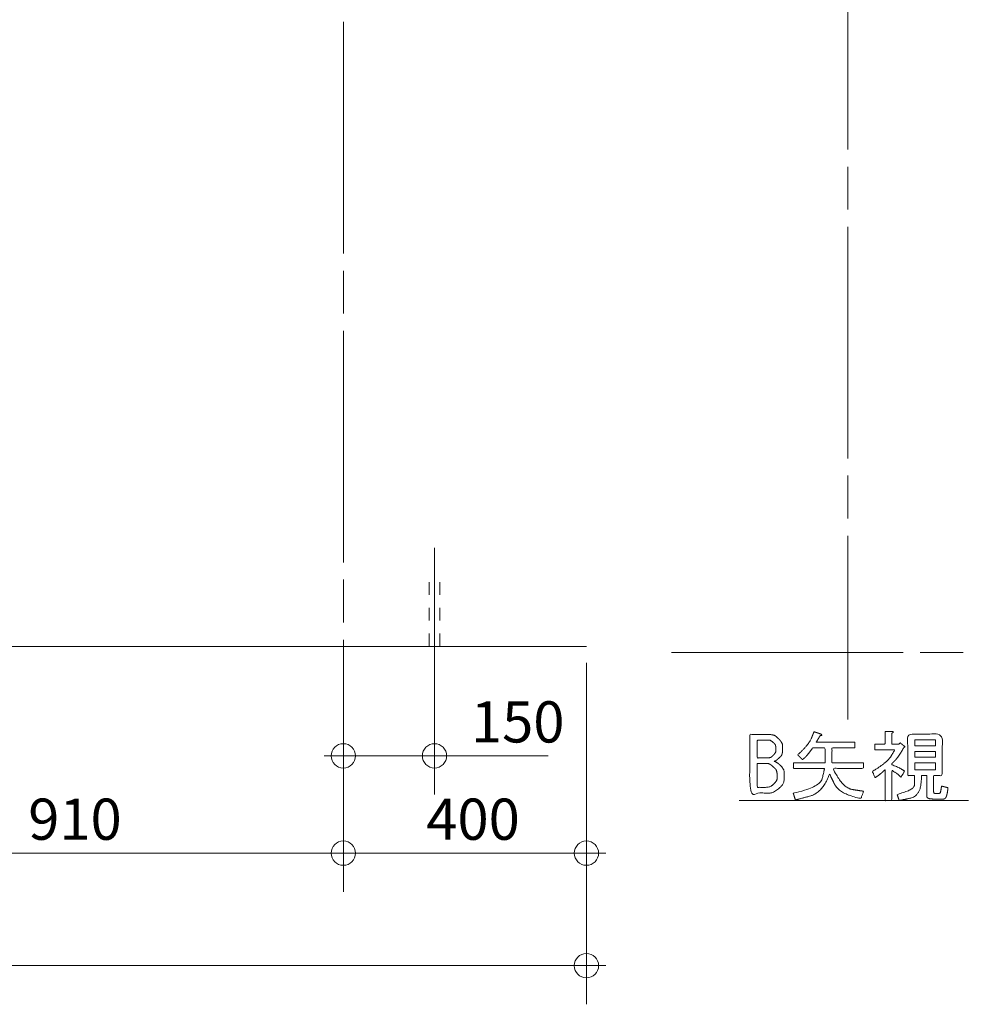
# Model space of a CAD drawing. Units: millimetres. Extents: x -2758 to 2749, y -1999 to 1938.
# Drawn here: x 37 to 1600, y -1999 to -379 of the extents above; entities that cross this region are included whole.
import ezdxf

# ---------------------------------------------------------------- set-up
doc = ezdxf.new("R2010")
doc.units = ezdxf.units.MM
doc.header["$LTSCALE"] = 101.6
doc.linetypes.add('STYLE_01', pattern=[0.41664, 0.20828, -0.20836])
doc.linetypes.add('STYLE_09', pattern=[5, 3.75, -0.277785, 0.69443, -0.277785])
doc.layers.add('一般', color=7, linetype='Continuous', lineweight=5)
doc.layers.add('寸法', color=7, linetype='Continuous', lineweight=5)
doc.styles.add('ＭＳ ゴシック', font='ＭＳ ゴシック', dxfattribs={"height": 84.666667})

# ---------------------------------------------------------------- blocks, each defined once
blk = doc.blocks.new('*U2')
at = {"layer": '寸法', "color": 7, "insert": (51.5, -1660.3), "char_height": 67.73, "attachment_point": 1, "style": 'ＭＳ ゴシック'}
blk.add_mtext('910', dxfattribs=at)
blk = doc.blocks.new('*U3')
at = {"layer": '寸法', "color": 7, "insert": (706.5, -1660.3), "char_height": 67.73, "attachment_point": 1, "style": 'ＭＳ ゴシック'}
blk.add_mtext('400', dxfattribs=at)
blk = doc.blocks.new('*U10')
at = {"layer": '寸法', "color": 7, "insert": (780, -1500.3), "char_height": 67.73, "attachment_point": 1, "style": 'ＭＳ ゴシック'}
blk.add_mtext('150', dxfattribs=at)
blk = doc.blocks.new('*U13')
at = {"layer": '一般', "color": 7, "linetype": 'Continuous', "lineweight": 9, "flags": 128}
for points in [[(1510.1, -1573.6), (1544.2, -1573.6), (1544.2, -1563.7), (1510.1, -1563.7)], [(1510.1, -1592.4), (1544.2, -1592.4), (1544.2, -1582.9), (1510.1, -1582.9)], [(1510.1, -1613.1), (1544.2, -1613.1), (1544.2, -1601.7), (1510.1, -1601.7)]]:
    blk.add_lwpolyline(points, close=True, dxfattribs=at)
at = {"layer": '一般', "color": 7, "linetype": 'Continuous', "lineweight": 9}
for points, knots in [([(1266.4, -1554.8), (1278.6, -1554.8), (1281.7, -1557.8), (1283.3, -1559.2), (1284.9, -1560.7), (1292.8, -1568.1), (1292.8, -1573.3), (1292.8, -1575.9), (1292.8, -1578.5), (1292.8, -1587.9), (1289.9, -1590.6), (1288.5, -1592), (1287, -1593.4), (1282.3, -1597.8), (1280.7, -1598.3), (1279.9, -1598.5), (1279.1, -1598.8), (1284.9, -1601.8), (1286.7, -1603.5), (1287.7, -1604.4), (1288.6, -1605.2), (1295.4, -1611.6), (1295.4, -1617.3), (1295.4, -1620.2), (1295.4, -1623), (1295.4, -1635.4), (1292, -1638.6), (1290.3, -1640.2), (1288.6, -1641.8), (1278.6, -1651.2), (1272, -1651.2), (1268.7, -1651.2), (1265.4, -1651.2), (1252, -1651.2), (1238.7, -1651.2), (1238.7, -1603), (1238.7, -1554.8), (1252.6, -1554.8), (1266.4, -1554.8)], [0, 0, 0, 1, 1, 2, 2, 3, 3, 4, 4, 5, 5, 6, 6, 7, 7, 8, 8, 9, 9, 10, 10, 11, 11, 12, 12, 13, 13, 14, 14, 15, 15, 16, 16, 17, 17, 18, 18, 19, 19, 19]), ([(1317.6, -1588.4), (1336, -1571.6), (1340.2, -1561), (1342.3, -1555.7), (1344.5, -1550.3), (1350.3, -1552.3), (1356.1, -1554.3), (1358.2, -1556.3), (1356.3, -1556.5), (1355.4, -1556.6), (1354.5, -1556.8), (1351.3, -1562.2), (1348.1, -1567.6), (1379.8, -1567.6), (1411.4, -1567.6), (1411.4, -1572.3), (1411.4, -1577), (1392.7, -1577), (1374, -1577), (1374, -1589.1), (1374, -1601.3), (1399.8, -1601.3), (1425.7, -1601.3), (1425.7, -1605.9), (1425.7, -1610.6), (1400.9, -1610.6), (1376.1, -1610.6), (1390.3, -1642.8), (1408.3, -1645.5), (1417.2, -1646.9), (1426.2, -1648.2), (1423.8, -1654.2), (1421.5, -1660.1), (1386.6, -1653.2), (1378.2, -1636.4), (1374, -1628), (1369.8, -1619.6), (1359.8, -1650.2), (1336.8, -1656.4), (1325.3, -1659.5), (1313.9, -1662.6), (1312, -1656.9), (1310.2, -1651.2), (1354.5, -1642.3), (1358.2, -1626.5), (1360, -1618.5), (1361.9, -1610.6), (1336.3, -1610.6), (1310.7, -1610.6), (1310.7, -1605.9), (1310.7, -1601.3), (1336.7, -1601.3), (1362.8, -1601.3), (1362.8, -1589.1), (1362.8, -1577), (1352.6, -1577), (1342.3, -1577), (1333.9, -1588.9), (1329.7, -1592.6), (1327.6, -1594.5), (1325.5, -1596.3), (1321.5, -1592.4), (1317.6, -1588.4)], [0, 0, 0, 1, 1, 2, 2, 3, 3, 4, 4, 5, 5, 6, 6, 7, 7, 8, 8, 9, 9, 10, 10, 11, 11, 12, 12, 13, 13, 14, 14, 15, 15, 16, 16, 17, 17, 18, 18, 19, 19, 20, 20, 21, 21, 22, 22, 23, 23, 24, 24, 25, 25, 26, 26, 27, 27, 28, 28, 29, 29, 30, 30, 31, 31, 31]), ([(1472.1, -1549.9), (1476.3, -1550.3), (1474.5, -1551.6), (1473.5, -1552.2), (1472.6, -1552.8), (1472.6, -1561.7), (1472.6, -1570.6), (1478.4, -1570.6), (1484.2, -1570.6), (1485.3, -1569.6), (1486.3, -1568.6), (1490.3, -1571.9), (1494.2, -1575.1), (1493.2, -1575.8), (1492.1, -1576.5), (1483.7, -1591.4), (1478.2, -1597.1), (1475.4, -1599.9), (1472.6, -1602.7), (1472.6, -1603.7), (1472.6, -1604.7), (1483.7, -1608.7), (1488.7, -1611.9), (1491.2, -1613.5), (1493.7, -1615.1), (1490.6, -1620.1), (1487.4, -1625), (1481.1, -1619.1), (1476.8, -1616.6), (1474.7, -1615.4), (1472.6, -1614.1), (1472.6, -1638.8), (1472.6, -1663.6), (1467, -1663.6), (1461.4, -1663.6), (1461.4, -1638.1), (1461.4, -1612.6), (1454.3, -1619.6), (1449.8, -1622.8), (1447.5, -1624.4), (1445.2, -1626), (1442.8, -1620.8), (1440.5, -1615.6), (1465.2, -1600.8), (1471.3, -1590.4), (1474.3, -1585.2), (1477.4, -1580), (1461, -1580), (1444.7, -1580), (1444.7, -1575.3), (1444.7, -1570.6), (1453, -1570.6), (1461.4, -1570.6), (1461.4, -1560.2), (1461.4, -1549.9), (1466.7, -1549.9), (1472.1, -1549.9)], [0, 0, 0, 1, 1, 2, 2, 3, 3, 4, 4, 5, 5, 6, 6, 7, 7, 8, 8, 9, 9, 10, 10, 11, 11, 12, 12, 13, 13, 14, 14, 15, 15, 16, 16, 17, 17, 18, 18, 19, 19, 20, 20, 21, 21, 22, 22, 23, 23, 24, 24, 25, 25, 26, 26, 27, 27, 28, 28, 28]), ([(1530, -1622.5), (1525.5, -1622.5), (1521.1, -1622.5), (1521.1, -1624.7), (1521.1, -1627), (1521.1, -1655.6), (1502.9, -1659.6), (1493.9, -1661.6), (1484.8, -1663.6), (1482.9, -1658.4), (1481.1, -1653.2), (1509.9, -1646.3), (1509.9, -1637.1), (1509.9, -1632.5), (1509.9, -1628), (1509.9, -1625.2), (1509.9, -1622.5), (1507.4, -1622.5), (1504.8, -1622.5), (1501.8, -1622.5), (1498.8, -1622.5), (1498.8, -1588.4), (1498.8, -1554.3), (1527.1, -1554.3), (1555.4, -1554.3), (1555.4, -1588.4), (1555.4, -1622.5), (1548.3, -1622.5), (1541.2, -1622.5), (1541.2, -1635.1), (1541.2, -1647.7), (1541.2, -1651.7), (1543, -1651.7), (1544, -1651.7), (1544.9, -1651.7), (1547.2, -1651.7), (1549.6, -1651.7), (1552.3, -1651.7), (1552.5, -1650.2), (1552.7, -1649.5), (1552.8, -1648.7), (1553.6, -1644.3), (1554.4, -1639.8), (1559.6, -1641.1), (1564.9, -1642.3), (1563.3, -1661), (1557.8, -1661), (1555, -1661), (1552.3, -1661), (1546.5, -1661), (1540.7, -1661), (1530, -1661), (1530, -1656.6), (1530, -1654.4), (1530, -1652.2), (1530, -1637.3), (1530, -1622.5)], [0, 0, 0, 1, 1, 2, 2, 3, 3, 4, 4, 5, 5, 6, 6, 7, 7, 8, 8, 9, 9, 10, 10, 11, 11, 12, 12, 13, 13, 14, 14, 15, 15, 16, 16, 17, 17, 18, 18, 19, 19, 20, 20, 21, 21, 22, 22, 23, 23, 24, 24, 25, 25, 26, 26, 27, 27, 28, 28, 28]), ([(1267, -1593.4), (1272.8, -1593.4), (1274.9, -1591.4), (1275.9, -1590.4), (1277, -1589.4), (1281.7, -1585), (1281.7, -1581.7), (1281.7, -1580.1), (1281.7, -1578.5), (1281.7, -1572.1), (1279.9, -1570.4), (1279, -1569.5), (1278, -1568.6), (1273.3, -1564.2), (1270.9, -1564.2), (1269.7, -1564.2), (1268.6, -1564.2), (1259.8, -1564.2), (1251.1, -1564.2), (1251.1, -1578.8), (1251.1, -1593.4), (1259.1, -1593.4), (1267, -1593.4)], [0, 0, 0, 1, 1, 2, 2, 3, 3, 4, 4, 5, 5, 6, 6, 7, 7, 8, 8, 9, 9, 10, 10, 11, 11, 11]), ([(1251.1, -1602.7), (1251.1, -1622.3), (1251.1, -1641.8), (1257.2, -1641.8), (1263.3, -1641.8), (1272.2, -1641.8), (1275.4, -1638.8), (1277, -1637.4), (1278.6, -1635.9), (1283.8, -1630.9), (1283.8, -1627), (1283.8, -1625), (1283.8, -1623), (1283.8, -1614.1), (1280.9, -1611.4), (1279.5, -1610), (1278, -1608.7), (1271.7, -1602.7), (1268.6, -1602.7), (1267, -1602.7), (1265.4, -1602.7), (1258.3, -1602.7), (1251.1, -1602.7)], [0, 0, 0, 1, 1, 2, 2, 3, 3, 4, 4, 5, 5, 6, 6, 7, 7, 8, 8, 9, 9, 10, 10, 11, 11, 11])]:
    blk.add_open_spline(points, degree=2, knots=knots, dxfattribs=at)

msp = doc.modelspace()

# ---------------------------------------------------------------- linework, layer by layer
at = {"layer": '一般', "color": 7, "linetype": 'STYLE_09', "lineweight": 5}
for p, q in [((570, -1780), (570, 1820)), ((1400, 1820), (1400, -1530)), ((720, -1590), (720, -1248)), ((1110, -1420), (1600, -1420))]:
    msp.add_line(p, q, dxfattribs=at)
at = {"layer": '一般', "color": 7, "linetype": 'STYLE_01', "lineweight": 5}
for p, q in [((711, -1410), (711, -1290)), ((729, -1410), (729, -1290))]:
    msp.add_line(p, q, dxfattribs=at)
at = {"layer": '一般', "color": 7, "linetype": 'Continuous', "lineweight": 9}
msp.add_line((970, -1410), (-2560, -1410), dxfattribs=at)
at = {"layer": '一般', "color": 7, "linetype": 'Continuous', "lineweight": 5}
msp.add_line((1221.5, -1663.3), (1598.5, -1663.3), dxfattribs=at)
at = {"layer": '寸法', "color": 7, "linetype": 'Continuous', "lineweight": 5}
for p, q in [((970, -1436.8), (970, -1813.6)), ((570, -1441.8), (570, -1813.6)), ((570, -1441.8), (570, -1813.6)), ((570, -1473.6), (570, -1653.6)), ((720, -1499.5), (720, -1653.6)), ((538.2, -1590), (570, -1590)), ((570, -1590), (720, -1590)), ((720, -1590), (751.8, -1590)), ((720, -1590), (907, -1590)), ((-340, -1750), (570, -1750)), ((538.2, -1750), (570, -1750)), ((570, -1750), (601.8, -1750)), ((570, -1750), (970, -1750)), ((970, -1750), (1001.8, -1750)), ((970, -1781.8), (970, -1998.6)), ((-2560, -1935), (970, -1935)), ((970, -1935), (1001.8, -1935))]:
    msp.add_line(p, q, dxfattribs=at)
at = {"layer": '寸法', "color": 7, "lineweight": 5}
for centre in [(570, -1590), (720, -1590), (570, -1750), (570, -1750), (970, -1750), (970, -1935)]:
    msp.add_circle(centre, 20, dxfattribs=at)

# ---------------------------------------------------------------- block references
at = {"layer": '一般', "color": 7}
msp.add_blockref('*U13', (0, 0), dxfattribs=at)
at = {"layer": '寸法', "color": 7}
for name in ['*U10', '*U2', '*U3']:
    msp.add_blockref(name, (0, 0), dxfattribs=at)

doc.saveas('drawing.dxf')
